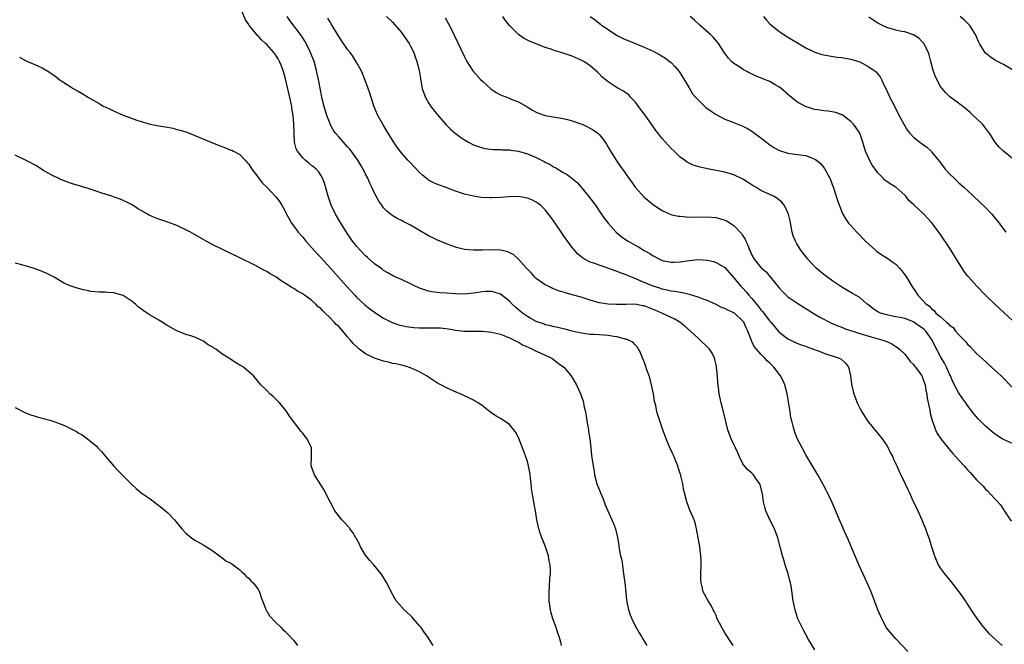
# Model space of a CAD drawing. Units: inches. Extents: x 2634000 to 2637000, y 1476000 to 1479000.
# Drawn here: x 2636116 to 2636335, y 1477765 to 1477904 of the extents above; entities that cross this region are included whole.
import ezdxf

# ---------------------------------------------------------------- set-up
doc = ezdxf.new("R2010")
doc.units = ezdxf.units.IN
doc.header["$MEASUREMENT"] = 0
doc.layers.add('LD26341476_10ft', color=71, linetype='Continuous')

msp = doc.modelspace()

# ---------------------------------------------------------------- linework, layer by layer
at = {"layer": 'LD26341476_10ft'}
for points, elevation in [([(2636274.79, 1477765), (2636273, 1477767.88), (2636272.28, 1477769), (2636271.27, 1477771), (2636271, 1477771.72), (2636270.6, 1477772.6), (2636270.37, 1477773), (2636269.92, 1477773.92), (2636269.24, 1477775), (2636268.42, 1477776.42), (2636268.17, 1477777), (2636267.95, 1477778.05), (2636267.68, 1477779), (2636267.63, 1477779.63), (2636267.64, 1477781), (2636267.72, 1477783), (2636267.71, 1477783.71), (2636267.65, 1477785), (2636267.39, 1477787), (2636267.06, 1477789), (2636266.69, 1477791), (2636266.35, 1477792.35), (2636266.11, 1477793), (2636265.17, 1477795.17), (2636264.47, 1477797), (2636263.95, 1477799), (2636263.79, 1477799.79), (2636263.58, 1477801), (2636263.2, 1477802.8), (2636263.15, 1477803), (2636263.1, 1477803.1), (2636262.61, 1477804.61), (2636262.51, 1477805), (2636262.02, 1477806.02), (2636261.65, 1477807), (2636261.43, 1477807.43), (2636261, 1477808.46), (2636260.83, 1477808.83), (2636259.92, 1477811), (2636259.19, 1477813), (2636258.48, 1477815), (2636258.11, 1477816.11), (2636257.86, 1477817), (2636257.6, 1477818.4), (2636257.34, 1477819.34), (2636257.09, 1477821), (2636256.67, 1477823), (2636256.32, 1477824.32), (2636256.12, 1477825), (2636255.63, 1477826.37), (2636255.34, 1477827.34), (2636255, 1477828.13), (2636254.77, 1477828.77), (2636254.65, 1477829), (2636254.21, 1477830.21), (2636253.72, 1477831), (2636253.47, 1477831.47), (2636253, 1477831.9), (2636252.5, 1477832.5), (2636251.54, 1477833), (2636251, 1477833.21), (2636250.77, 1477833.23), (2636249, 1477833.69), (2636248.24, 1477833.76), (2636247, 1477833.98), (2636245.95, 1477834.05), (2636245, 1477834.14), (2636243.78, 1477834.22), (2636243, 1477834.25), (2636241.55, 1477834.45), (2636241, 1477834.51), (2636239, 1477834.96), (2636237.4, 1477835.4), (2636237, 1477835.5), (2636235.81, 1477835.81), (2636235, 1477835.96), (2636234.18, 1477836.18), (2636233, 1477836.42), (2636232.58, 1477836.58), (2636231, 1477837.09), (2636229.81, 1477837.81), (2636229, 1477838.23), (2636227.92, 1477839), (2636226.35, 1477840.35), (2636225.62, 1477841), (2636225, 1477841.65), (2636223, 1477843.18), (2636221.63, 1477843.63), (2636221, 1477843.81), (2636219.77, 1477843.77), (2636219, 1477843.73), (2636217, 1477843.41), (2636215, 1477843.21), (2636213, 1477843.26), (2636211, 1477843.42), (2636209.53, 1477843.53), (2636207.73, 1477843.73), (2636207, 1477843.87), (2636205, 1477844.52), (2636204.69, 1477844.69), (2636204.04, 1477845), (2636203, 1477845.54), (2636201, 1477846.5), (2636199.76, 1477847), (2636199.24, 1477847.24), (2636197.95, 1477847.95), (2636197, 1477848.51), (2636196.73, 1477848.73), (2636196.37, 1477849), (2636195, 1477849.97), (2636193.4, 1477851.4), (2636193, 1477851.74), (2636191.77, 1477853), (2636191, 1477853.91), (2636190.51, 1477854.51), (2636190.09, 1477855), (2636189.67, 1477855.67), (2636188.85, 1477856.85), (2636188.72, 1477857), (2636187.48, 1477859), (2636186.31, 1477861), (2636185.33, 1477863), (2636185.24, 1477863.24), (2636184.68, 1477865), (2636183.88, 1477867.88), (2636183.41, 1477869), (2636183, 1477869.72), (2636182.49, 1477870.49), (2636181.99, 1477871), (2636181.46, 1477871.46), (2636181, 1477871.79), (2636180.34, 1477872.34), (2636179.57, 1477873), (2636179, 1477873.51), (2636177.86, 1477875), (2636177.55, 1477875.55), (2636177.19, 1477877), (2636177.08, 1477878.92), (2636177.06, 1477879.06), (2636177.05, 1477881), (2636176.89, 1477883), (2636176.61, 1477884.61), (2636176.56, 1477885), (2636176.14, 1477887), (2636175.16, 1477891.16), (2636174.73, 1477892.73), (2636174.2, 1477894.2), (2636173.84, 1477895), (2636173.54, 1477895.54), (2636173, 1477896.41), (2636172.55, 1477897), (2636171, 1477898.74), (2636170.72, 1477899), (2636169.79, 1477899.79), (2636169, 1477900.74), (2636168.84, 1477900.84), (2636167.6, 1477902.4), (2636167.1, 1477903), (2636167, 1477903.19), (2636166.23, 1477904.23), (2636165.22, 1477906.78)], 9190), ([(2636293, 1477764.09), (2636291.62, 1477766.38), (2636291, 1477767.45), (2636290.47, 1477768.47), (2636290.16, 1477769), (2636289.81, 1477769.81), (2636289.24, 1477771), (2636289, 1477771.72), (2636288.6, 1477773), (2636288.18, 1477775), (2636287.7, 1477778.3), (2636287.57, 1477779), (2636287.43, 1477779.43), (2636287.03, 1477781), (2636286.4, 1477783), (2636286.1, 1477784.1), (2636285.77, 1477785), (2636285.33, 1477786.67), (2636284.76, 1477789), (2636284.02, 1477791), (2636282.97, 1477792.97), (2636282.12, 1477795), (2636281.84, 1477795.84), (2636281.58, 1477797), (2636281.32, 1477798.68), (2636280.82, 1477800.82), (2636280.74, 1477801), (2636280.05, 1477801.95), (2636279.33, 1477803), (2636279, 1477803.35), (2636278.09, 1477804.09), (2636277.17, 1477805.17), (2636277, 1477805.47), (2636276.21, 1477807), (2636275.89, 1477807.89), (2636275.33, 1477809), (2636275, 1477809.78), (2636274.41, 1477811), (2636273.66, 1477813), (2636272.68, 1477817), (2636272.15, 1477819), (2636271.73, 1477821), (2636271.57, 1477822.43), (2636271.43, 1477823.43), (2636271.33, 1477825), (2636271.13, 1477826.87), (2636271, 1477827.49), (2636270.64, 1477829), (2636270.11, 1477830.11), (2636269.52, 1477831), (2636269.27, 1477831.27), (2636269, 1477831.47), (2636267.49, 1477833), (2636267, 1477833.39), (2636265.33, 1477835), (2636264.08, 1477836.08), (2636262.96, 1477836.96), (2636261.71, 1477837.71), (2636261, 1477838.02), (2636258.91, 1477839), (2636257.58, 1477839.58), (2636257, 1477839.83), (2636256.14, 1477840.14), (2636255, 1477840.59), (2636254.63, 1477840.63), (2636253, 1477840.95), (2636251, 1477840.94), (2636248.88, 1477840.88), (2636246.97, 1477840.97), (2636245, 1477841.28), (2636243, 1477841.86), (2636241, 1477842.53), (2636239, 1477843.09), (2636237.48, 1477843.48), (2636235.97, 1477843.97), (2636234.55, 1477844.55), (2636233.6, 1477845), (2636233, 1477845.32), (2636231, 1477846.7), (2636230.68, 1477847), (2636229.91, 1477847.91), (2636228.85, 1477849), (2636227.03, 1477851.03), (2636225.98, 1477851.98), (2636224.64, 1477852.64), (2636223, 1477853), (2636221.09, 1477853.09), (2636219, 1477853.01), (2636216.98, 1477852.98), (2636215, 1477853.17), (2636213.51, 1477853.51), (2636213, 1477853.66), (2636211, 1477854.4), (2636209, 1477855.25), (2636207.81, 1477855.81), (2636207, 1477856.21), (2636205, 1477857.37), (2636203, 1477858.57), (2636201.39, 1477859.39), (2636201, 1477859.61), (2636200.05, 1477860.05), (2636198.8, 1477860.8), (2636197.71, 1477861.71), (2636197, 1477862.45), (2636196.58, 1477863), (2636195.93, 1477863.93), (2636195.34, 1477865), (2636195, 1477865.65), (2636194.4, 1477867), (2636193.93, 1477867.93), (2636193.5, 1477869), (2636193, 1477869.94), (2636192.48, 1477871), (2636191.93, 1477871.93), (2636191.28, 1477873), (2636189.48, 1477875.48), (2636189, 1477876), (2636188.53, 1477876.53), (2636188.04, 1477877), (2636187, 1477878.23), (2636186.31, 1477879), (2636185.79, 1477879.79), (2636185.14, 1477881), (2636185, 1477881.32), (2636184.4, 1477883), (2636183.79, 1477885), (2636183.27, 1477887), (2636183, 1477888.31), (2636182.51, 1477891), (2636182.23, 1477892.23), (2636182.08, 1477893), (2636181.51, 1477895), (2636180.74, 1477897), (2636179.74, 1477899), (2636179.48, 1477899.48), (2636178.71, 1477900.71), (2636176.13, 1477904.13), (2636175.52, 1477905)], 9180), ([(2636197.66, 1477905), (2636199, 1477903.75), (2636201, 1477901.42), (2636201.3, 1477901), (2636202.67, 1477899), (2636203, 1477898.4), (2636203.7, 1477897), (2636204.02, 1477896.02), (2636204.42, 1477895), (2636204.93, 1477893), (2636205.19, 1477891.19), (2636205.29, 1477890.71), (2636205.58, 1477889), (2636205.94, 1477887.94), (2636206.3, 1477887), (2636207, 1477885.78), (2636207.53, 1477885), (2636209, 1477883.09), (2636210.91, 1477880.91), (2636211.92, 1477879.92), (2636212.96, 1477879), (2636214.13, 1477878.13), (2636215, 1477877.53), (2636215.91, 1477877), (2636217, 1477876.44), (2636219, 1477875.75), (2636219.63, 1477875.63), (2636221.41, 1477875.41), (2636223, 1477875.42), (2636223.35, 1477875.35), (2636225, 1477875.34), (2636225.27, 1477875.27), (2636227, 1477875.03), (2636229, 1477874.44), (2636231, 1477873.59), (2636232.72, 1477872.72), (2636233, 1477872.56), (2636234.05, 1477872.05), (2636235, 1477871.46), (2636235.33, 1477871.33), (2636237, 1477870.31), (2636237.87, 1477869.87), (2636238.98, 1477868.98), (2636240.07, 1477868.07), (2636241.02, 1477867.02), (2636242.64, 1477865), (2636244.14, 1477863), (2636245.3, 1477861.3), (2636246.13, 1477860.13), (2636246.99, 1477859), (2636248.77, 1477857), (2636249.99, 1477855.99), (2636251.44, 1477855), (2636253, 1477854.12), (2636253.73, 1477853.73), (2636255, 1477852.96), (2636256.25, 1477852.25), (2636257, 1477851.72), (2636257.49, 1477851.49), (2636258.42, 1477851), (2636259, 1477850.72), (2636261, 1477850.32), (2636261.66, 1477850.34), (2636263, 1477850.4), (2636265, 1477850.69), (2636267, 1477850.89), (2636269, 1477850.78), (2636270.45, 1477850.45), (2636271, 1477850.29), (2636273, 1477849.11), (2636275, 1477846.83), (2636276.55, 1477845), (2636277, 1477844.56), (2636277.75, 1477843.75), (2636278.34, 1477843), (2636279, 1477842.28), (2636279.98, 1477841), (2636280.46, 1477840.46), (2636281, 1477839.72), (2636281.34, 1477839.34), (2636283, 1477837.18), (2636283.17, 1477837), (2636284, 1477836), (2636285, 1477834.85), (2636287, 1477833.29), (2636287.59, 1477833), (2636289, 1477832.34), (2636289.97, 1477831.97), (2636291, 1477831.62), (2636291.43, 1477831.43), (2636292.69, 1477831), (2636294.34, 1477830.34), (2636295, 1477830.1), (2636298.41, 1477829), (2636298.79, 1477828.79), (2636299.86, 1477827.86), (2636300.49, 1477827), (2636300.97, 1477825), (2636301.18, 1477823.18), (2636301.53, 1477821.53), (2636301.69, 1477821), (2636302.04, 1477820.04), (2636302.46, 1477819), (2636303, 1477817.86), (2636303.44, 1477817), (2636304.03, 1477816.03), (2636304.75, 1477815), (2636305, 1477814.67), (2636306.64, 1477812.64), (2636307, 1477812.24), (2636307.98, 1477811), (2636309, 1477809.54), (2636309.33, 1477809), (2636309.86, 1477807.86), (2636310.36, 1477807), (2636310.53, 1477806.53), (2636311.28, 1477805), (2636311.77, 1477803.77), (2636312.17, 1477803), (2636313.1, 1477801), (2636313.72, 1477799.72), (2636314.04, 1477799), (2636314.92, 1477797.08), (2636315.63, 1477795.63), (2636316.82, 1477793), (2636317.63, 1477791), (2636317.99, 1477789.99), (2636318.51, 1477788.51), (2636318.98, 1477787), (2636319.63, 1477785), (2636320.49, 1477783), (2636321, 1477782.2), (2636321.84, 1477781), (2636323.29, 1477779.29), (2636325.06, 1477777), (2636325.84, 1477775.84), (2636326.44, 1477775), (2636326.66, 1477774.66), (2636327, 1477774.18), (2636328.26, 1477772.26), (2636329.07, 1477771.07), (2636329.9, 1477769.9), (2636330.78, 1477768.78), (2636331.73, 1477767.73), (2636332.46, 1477767), (2636334.74, 1477765)], 9160), ([(2636337, 1477809.97), (2636335, 1477810.84), (2636334.72, 1477811), (2636333.67, 1477811.67), (2636332.52, 1477812.52), (2636331.95, 1477813), (2636331, 1477813.86), (2636329.84, 1477815), (2636329.43, 1477815.43), (2636328.49, 1477816.49), (2636327, 1477818.43), (2636326.62, 1477819), (2636325.94, 1477819.94), (2636325, 1477821.32), (2636323.73, 1477823.73), (2636323.2, 1477825), (2636323, 1477825.43), (2636322.33, 1477827), (2636321.88, 1477827.88), (2636321, 1477829.34), (2636319.7, 1477831.7), (2636319.12, 1477833), (2636317.68, 1477835), (2636317.33, 1477835.33), (2636317, 1477835.61), (2636316.16, 1477836.16), (2636315.06, 1477837), (2636314.93, 1477837.07), (2636313, 1477837.79), (2636311.97, 1477838.03), (2636311, 1477838.19), (2636310.28, 1477838.28), (2636309, 1477838.59), (2636307.61, 1477839), (2636307.18, 1477839.18), (2636307, 1477839.3), (2636305.97, 1477839.97), (2636305, 1477840.76), (2636304.68, 1477841), (2636303, 1477842.44), (2636301.39, 1477843.39), (2636300.11, 1477844.11), (2636299, 1477844.76), (2636297, 1477846.12), (2636295, 1477847.58), (2636294.22, 1477848.22), (2636293.31, 1477849), (2636293, 1477849.29), (2636291.45, 1477851), (2636291, 1477851.56), (2636289.88, 1477853), (2636289, 1477854.43), (2636288.67, 1477855), (2636288.21, 1477856.21), (2636287.98, 1477857), (2636287.5, 1477859.5), (2636287.12, 1477861), (2636287, 1477861.31), (2636286.49, 1477862.49), (2636286.15, 1477863), (2636285.66, 1477863.66), (2636285, 1477864.19), (2636284.56, 1477864.56), (2636283.8, 1477865), (2636281, 1477866.3), (2636279.83, 1477867), (2636279.3, 1477867.3), (2636277, 1477868.77), (2636275, 1477869.79), (2636273, 1477870.39), (2636269.07, 1477871.07), (2636267.45, 1477871.45), (2636265.95, 1477871.95), (2636264.6, 1477872.6), (2636264.01, 1477873), (2636263, 1477873.73), (2636261.65, 1477875), (2636261, 1477875.65), (2636259, 1477877.87), (2636257.61, 1477879.61), (2636257, 1477880.51), (2636255, 1477883.37), (2636253.75, 1477885), (2636253.44, 1477885.44), (2636253, 1477885.99), (2636252.05, 1477887), (2636251.56, 1477887.56), (2636251, 1477887.91), (2636250.41, 1477888.41), (2636249, 1477889.13), (2636247, 1477890.48), (2636246.32, 1477891), (2636245.6, 1477891.6), (2636245, 1477892.25), (2636244.59, 1477892.59), (2636243, 1477894.01), (2636241.55, 1477895), (2636241, 1477895.31), (2636239, 1477896.14), (2636237, 1477896.81), (2636235, 1477897.43), (2636234.3, 1477897.7), (2636233, 1477898.12), (2636229.47, 1477899.47), (2636228.18, 1477900.18), (2636227, 1477900.97), (2636225, 1477902.98), (2636224.12, 1477904.12), (2636223.52, 1477905)], 9140), ([(2636242.98, 1477905), (2636244.17, 1477904.17), (2636245, 1477903.49), (2636245.29, 1477903.29), (2636245.62, 1477903), (2636246.47, 1477902.47), (2636247, 1477902.07), (2636248.61, 1477901), (2636249, 1477900.76), (2636250.2, 1477900.2), (2636251, 1477899.77), (2636251.57, 1477899.57), (2636255, 1477898.18), (2636257, 1477897.25), (2636258.49, 1477896.49), (2636259.72, 1477895.72), (2636260.68, 1477895), (2636261, 1477894.73), (2636261.87, 1477893.87), (2636262.77, 1477892.77), (2636263, 1477892.42), (2636263.56, 1477891.56), (2636265, 1477889.1), (2636265.8, 1477887.8), (2636266.48, 1477887), (2636267, 1477886.42), (2636268.77, 1477884.77), (2636269.91, 1477883.91), (2636271, 1477883.18), (2636273, 1477882.13), (2636274.38, 1477881.62), (2636277, 1477880.57), (2636278.04, 1477880.04), (2636279, 1477879.45), (2636279.27, 1477879.27), (2636281, 1477877.96), (2636282.22, 1477877), (2636283, 1477876.42), (2636283.86, 1477875.86), (2636285, 1477875.24), (2636285.17, 1477875.17), (2636287, 1477874.59), (2636287.46, 1477874.54), (2636289.8, 1477874.2), (2636291, 1477874.04), (2636292.61, 1477873.39), (2636293, 1477873.26), (2636293.34, 1477873), (2636294.25, 1477872.25), (2636295.15, 1477871.15), (2636296.31, 1477869), (2636297.16, 1477866.84), (2636297.78, 1477865), (2636298.05, 1477864.05), (2636299, 1477861.53), (2636299.25, 1477861), (2636299.87, 1477859.87), (2636300.53, 1477859), (2636301, 1477858.46), (2636302.35, 1477857), (2636304.29, 1477855), (2636305, 1477854.32), (2636306.47, 1477853), (2636306.76, 1477852.76), (2636307.94, 1477851.94), (2636309, 1477851.28), (2636310.36, 1477850.36), (2636311, 1477849.85), (2636311.87, 1477849), (2636312.4, 1477848.4), (2636313.24, 1477847.24), (2636313.4, 1477847), (2636314.59, 1477845), (2636315.57, 1477843.57), (2636315.94, 1477843), (2636317, 1477841.91), (2636317.77, 1477841), (2636318.52, 1477840.52), (2636319, 1477839.93), (2636319.54, 1477839.54), (2636319.96, 1477839), (2636321, 1477838.17), (2636322.33, 1477837), (2636322.71, 1477836.71), (2636323, 1477836.33), (2636323.76, 1477835.76), (2636324.35, 1477835), (2636325, 1477834.2), (2636326.59, 1477832.59), (2636327, 1477832.05), (2636327.55, 1477831.55), (2636329, 1477830.04), (2636331, 1477828.2), (2636332.34, 1477827), (2636334.47, 1477825), (2636337, 1477822.47)], 9130), ([(2636337, 1477837.37), (2636335.1, 1477839.1), (2636333.07, 1477841), (2636331, 1477843), (2636329.04, 1477845), (2636327.25, 1477847), (2636327, 1477847.31), (2636326.28, 1477848.28), (2636325.79, 1477849), (2636325, 1477850.24), (2636323.98, 1477851.98), (2636323, 1477853.55), (2636321, 1477856.46), (2636320.58, 1477857), (2636319, 1477859.16), (2636318.11, 1477860.11), (2636317.3, 1477861), (2636315, 1477863.14), (2636314.01, 1477864.01), (2636313.23, 1477865), (2636313, 1477865.23), (2636311, 1477867), (2636309.77, 1477867.77), (2636309, 1477868.31), (2636308.61, 1477868.61), (2636308.2, 1477869), (2636307, 1477870.2), (2636306.42, 1477871), (2636305.84, 1477871.84), (2636305.17, 1477873), (2636305, 1477873.36), (2636304.28, 1477875), (2636304, 1477876), (2636303.7, 1477877), (2636303.02, 1477879.02), (2636302.23, 1477880.23), (2636301.6, 1477881), (2636301, 1477881.62), (2636299.09, 1477883.09), (2636299, 1477883.14), (2636297.64, 1477883.64), (2636295.96, 1477883.96), (2636295, 1477884.01), (2636294.17, 1477884.17), (2636293, 1477884.33), (2636292.47, 1477884.47), (2636290.94, 1477884.94), (2636289, 1477885.98), (2636287.34, 1477887.34), (2636285.48, 1477889), (2636285, 1477889.36), (2636284.2, 1477889.8), (2636283, 1477890.5), (2636281.81, 1477891), (2636279.81, 1477891.81), (2636278.43, 1477892.43), (2636277.15, 1477893.15), (2636276.27, 1477893.73), (2636275, 1477894.54), (2636274.46, 1477895), (2636273.76, 1477895.76), (2636272.92, 1477896.92), (2636271.58, 1477899), (2636271.32, 1477899.32), (2636270.38, 1477900.38), (2636269.74, 1477901), (2636269.36, 1477901.36), (2636267.45, 1477903), (2636266.19, 1477904.19), (2636265.27, 1477905)], 9120), ([(2636281.55, 1477905), (2636282.21, 1477904.21), (2636283, 1477903.37), (2636283.4, 1477903), (2636285, 1477901.75), (2636285.43, 1477901.43), (2636286.63, 1477900.63), (2636289.13, 1477899.13), (2636291, 1477898.05), (2636293, 1477897.07), (2636294.56, 1477896.56), (2636295, 1477896.44), (2636296.22, 1477896.22), (2636297.97, 1477895.97), (2636299, 1477895.89), (2636299.72, 1477895.73), (2636301, 1477895.52), (2636303, 1477894.87), (2636305, 1477893.83), (2636306.22, 1477893), (2636306.65, 1477892.65), (2636307, 1477892.19), (2636307.57, 1477891.57), (2636307.85, 1477891), (2636308.53, 1477889.47), (2636308.85, 1477888.85), (2636309.49, 1477887.49), (2636309.71, 1477887), (2636310.16, 1477886.16), (2636311, 1477884.47), (2636311.51, 1477883.51), (2636312.88, 1477880.88), (2636313, 1477880.66), (2636313.65, 1477879.65), (2636314.16, 1477879), (2636315, 1477878.11), (2636316.38, 1477877), (2636317.91, 1477875.91), (2636318.87, 1477875), (2636319, 1477874.87), (2636320.73, 1477872.73), (2636322.04, 1477871), (2636323, 1477869.98), (2636323.99, 1477869), (2636324.53, 1477868.53), (2636325, 1477868.06), (2636325.57, 1477867.57), (2636326.19, 1477867), (2636327, 1477866.24), (2636328.35, 1477865), (2636329.71, 1477863.71), (2636331, 1477862.47), (2636332.37, 1477861), (2636333, 1477860.26), (2636334.02, 1477859), (2636335, 1477857.7), (2636335.55, 1477857)], 9110), ([(2636337, 1477873.37), (2636335.01, 1477875.01), (2636333.99, 1477875.99), (2636333.09, 1477877.09), (2636331.86, 1477879), (2636331.51, 1477879.51), (2636330.65, 1477880.65), (2636330.32, 1477881), (2636329, 1477882.31), (2636328.27, 1477883), (2636327.6, 1477883.6), (2636326.52, 1477884.52), (2636325, 1477885.68), (2636323.09, 1477887.09), (2636322.06, 1477888.06), (2636321.32, 1477889), (2636321, 1477889.45), (2636320.15, 1477891), (2636319.78, 1477891.78), (2636319.36, 1477893), (2636318.86, 1477895), (2636318.46, 1477896.46), (2636318.28, 1477897), (2636317.48, 1477898.52), (2636317.25, 1477899), (2636317, 1477899.31), (2636316.14, 1477900.14), (2636314.95, 1477900.95), (2636313, 1477901.55), (2636312.32, 1477901.68), (2636311, 1477901.98), (2636309, 1477902.57), (2636308.05, 1477903), (2636307, 1477903.54), (2636306.1, 1477904.1), (2636305, 1477904.83)], 9100), ([(2636337, 1477893.16), (2636335, 1477894.29), (2636333.23, 1477895.23), (2636332, 1477896), (2636330.94, 1477896.94), (2636329.68, 1477899), (2636329.45, 1477899.45), (2636328.8, 1477901), (2636327.48, 1477903), (2636327.25, 1477903.25), (2636326.25, 1477904.25), (2636325.37, 1477905)], 9090), ([(2636313.7, 1477763.7), (2636311, 1477766.53), (2636310.58, 1477767), (2636308.98, 1477768.98), (2636307.88, 1477771), (2636307, 1477773), (2636305.51, 1477777), (2636304.66, 1477779), (2636302.86, 1477782.86), (2636301, 1477787.2), (2636300.48, 1477788.48), (2636299.63, 1477790.37), (2636299, 1477791.83), (2636298.66, 1477792.66), (2636297.47, 1477795.47), (2636296.79, 1477797), (2636295.85, 1477799), (2636295.56, 1477799.56), (2636294.79, 1477801), (2636293.64, 1477803), (2636291, 1477807.45), (2636290.15, 1477809), (2636289.1, 1477811.1), (2636288.53, 1477812.53), (2636288.39, 1477813), (2636288.2, 1477813.8), (2636287.85, 1477815), (2636287.68, 1477815.68), (2636287.48, 1477817), (2636287.23, 1477818.77), (2636286.85, 1477821), (2636286.32, 1477823), (2636285.93, 1477823.93), (2636285.39, 1477825), (2636283.88, 1477827), (2636283.43, 1477827.43), (2636283, 1477827.89), (2636282.4, 1477828.4), (2636281.86, 1477829), (2636281, 1477829.85), (2636279.53, 1477831.53), (2636279, 1477832.65), (2636278.87, 1477832.87), (2636278.76, 1477833.24), (2636278.07, 1477835), (2636277.7, 1477835.7), (2636277.16, 1477837), (2636277, 1477837.21), (2636275.12, 1477839), (2636275, 1477839.09), (2636273.67, 1477839.67), (2636273, 1477840.04), (2636272.26, 1477840.26), (2636271, 1477840.88), (2636269, 1477841.79), (2636267.75, 1477842.25), (2636267, 1477842.57), (2636265.13, 1477843.13), (2636265, 1477843.15), (2636263.51, 1477843.51), (2636263, 1477843.55), (2636261.8, 1477843.8), (2636261, 1477843.89), (2636260.12, 1477844.12), (2636259, 1477844.34), (2636258.51, 1477844.51), (2636256.99, 1477844.99), (2636255, 1477845.83), (2636254.14, 1477846.14), (2636253, 1477846.71), (2636252.21, 1477847), (2636251.35, 1477847.35), (2636251, 1477847.53), (2636249.89, 1477847.89), (2636249, 1477848.24), (2636245, 1477849.63), (2636244, 1477850), (2636243, 1477850.35), (2636241.73, 1477851), (2636241.28, 1477851.28), (2636241, 1477851.5), (2636240.2, 1477852.2), (2636239.49, 1477853), (2636239, 1477853.61), (2636238.39, 1477854.39), (2636237, 1477856.36), (2636236.72, 1477856.72), (2636235.17, 1477859), (2636234.3, 1477860.3), (2636233, 1477862), (2636231.92, 1477863), (2636231.41, 1477863.41), (2636231, 1477863.7), (2636230.13, 1477864.13), (2636229, 1477864.59), (2636228.67, 1477864.67), (2636227, 1477864.93), (2636224.9, 1477864.9), (2636223, 1477864.72), (2636221, 1477864.62), (2636220.63, 1477864.63), (2636218.75, 1477864.75), (2636217, 1477865.03), (2636215, 1477865.47), (2636213, 1477866.11), (2636210.71, 1477867), (2636209.44, 1477867.44), (2636209, 1477867.61), (2636208.03, 1477868.03), (2636207, 1477868.6), (2636206.77, 1477868.77), (2636205.68, 1477869.68), (2636205, 1477870.31), (2636204.31, 1477871), (2636202.39, 1477873), (2636201, 1477874.64), (2636200.71, 1477875), (2636199.98, 1477875.98), (2636199, 1477877.47), (2636197.65, 1477879.65), (2636196.84, 1477881), (2636195.74, 1477883), (2636195.5, 1477883.5), (2636194.92, 1477884.92), (2636194.21, 1477887), (2636193.91, 1477887.91), (2636193.58, 1477889), (2636192.86, 1477891), (2636192.31, 1477892.31), (2636191.99, 1477893), (2636190.93, 1477894.93), (2636190.16, 1477896.16), (2636189.55, 1477897), (2636189, 1477897.68), (2636188.11, 1477899), (2636187.65, 1477899.65), (2636187, 1477900.52), (2636185.35, 1477903.35), (2636185, 1477903.89), (2636184.61, 1477904.61)], 9170), ([(2636210.73, 1477904.73), (2636211.68, 1477903), (2636212.67, 1477901), (2636215, 1477896.05), (2636215.56, 1477895), (2636216.88, 1477892.88), (2636218.58, 1477891), (2636219, 1477890.58), (2636220.88, 1477888.88), (2636222.08, 1477888.08), (2636223, 1477887.59), (2636223.41, 1477887.41), (2636225, 1477886.79), (2636225.38, 1477886.62), (2636227, 1477885.98), (2636228.93, 1477884.93), (2636230.18, 1477884.18), (2636231, 1477883.74), (2636231.52, 1477883.52), (2636233, 1477882.99), (2636237, 1477882.3), (2636237.92, 1477882.08), (2636239, 1477881.78), (2636240.88, 1477881.12), (2636241.19, 1477881), (2636242.43, 1477880.43), (2636243.73, 1477879.73), (2636244.72, 1477879), (2636245, 1477878.74), (2636245.8, 1477877.8), (2636246.6, 1477876.6), (2636247, 1477875.89), (2636247.48, 1477875), (2636248.75, 1477873), (2636249.69, 1477871.69), (2636250.16, 1477871), (2636250.52, 1477870.52), (2636251, 1477869.8), (2636251.58, 1477869), (2636252.2, 1477868.2), (2636253.02, 1477867), (2636255, 1477864.8), (2636257.06, 1477863.06), (2636259, 1477861.84), (2636260.97, 1477860.97), (2636262.58, 1477860.58), (2636263, 1477860.53), (2636264.39, 1477860.39), (2636266.36, 1477860.36), (2636269, 1477860.4), (2636271, 1477860.25), (2636271.99, 1477859.99), (2636273, 1477859.7), (2636273.46, 1477859.46), (2636275, 1477858.48), (2636276.69, 1477856.69), (2636277, 1477856.17), (2636277.46, 1477855.46), (2636277.63, 1477855), (2636278.1, 1477854.1), (2636278.46, 1477853), (2636278.65, 1477852.65), (2636279, 1477851.86), (2636279.48, 1477851), (2636281, 1477849.15), (2636281.15, 1477849), (2636282.15, 1477848.15), (2636283, 1477847.16), (2636283.08, 1477847.08), (2636285, 1477844.66), (2636285.78, 1477843.78), (2636286.59, 1477843), (2636287, 1477842.65), (2636289.41, 1477841), (2636290.38, 1477840.38), (2636291, 1477840.04), (2636292.61, 1477839), (2636294.09, 1477838.09), (2636296.72, 1477836.72), (2636298.13, 1477836.13), (2636299, 1477835.83), (2636299.6, 1477835.6), (2636303, 1477834.46), (2636305, 1477833.84), (2636308.16, 1477833), (2636308.77, 1477832.77), (2636309, 1477832.65), (2636310.14, 1477832.14), (2636311, 1477831.57), (2636311.37, 1477831.37), (2636311.84, 1477831), (2636313, 1477829.89), (2636313.74, 1477829), (2636314.25, 1477828.25), (2636315, 1477827.55), (2636315.21, 1477827.21), (2636315.39, 1477827), (2636316.42, 1477825.58), (2636316.81, 1477825), (2636316.86, 1477824.87), (2636317, 1477824.62), (2636317.4, 1477823.4), (2636317.55, 1477823), (2636317.74, 1477821.74), (2636317.92, 1477821), (2636318.04, 1477820.04), (2636318.58, 1477817.42), (2636318.71, 1477816.71), (2636319, 1477815.62), (2636319.11, 1477815.11), (2636319.28, 1477814.72), (2636319.89, 1477813), (2636320.23, 1477812.23), (2636321.02, 1477811.02), (2636322.82, 1477808.82), (2636323.74, 1477807.74), (2636324.41, 1477807), (2636325, 1477806.33), (2636326.22, 1477805), (2636327, 1477804.1), (2636327.56, 1477803.56), (2636329, 1477801.93), (2636330.47, 1477800.47), (2636331, 1477799.83), (2636331.46, 1477799.46), (2636333, 1477797.73), (2636333.39, 1477797.39), (2636334.31, 1477796.31), (2636335, 1477795.26), (2636335.11, 1477795.11), (2636336.69, 1477792.69)], 9150), ([(2636115.97, 1477895.97), (2636117, 1477895.36), (2636117.75, 1477895), (2636119, 1477894.48), (2636120.01, 1477893.99), (2636121, 1477893.56), (2636122.61, 1477892.61), (2636123, 1477892.3), (2636123.79, 1477891.79), (2636125, 1477890.85), (2636127, 1477889.53), (2636127.89, 1477889), (2636128.6, 1477888.6), (2636129, 1477888.35), (2636129.88, 1477887.88), (2636131.3, 1477887), (2636133.67, 1477885.67), (2636134.75, 1477885), (2636135, 1477884.87), (2636136.28, 1477884.28), (2636137, 1477883.92), (2636137.66, 1477883.66), (2636139, 1477883.06), (2636142.07, 1477881.93), (2636143, 1477881.62), (2636145, 1477881.06), (2636147, 1477880.69), (2636148.45, 1477880.45), (2636150.12, 1477880.12), (2636151, 1477879.87), (2636151.7, 1477879.7), (2636153.22, 1477879.22), (2636155, 1477878.53), (2636157.48, 1477877.48), (2636158.88, 1477876.88), (2636161, 1477876.05), (2636161.8, 1477875.8), (2636163, 1477875.28), (2636163.22, 1477875.22), (2636163.6, 1477875), (2636165, 1477874.28), (2636166.17, 1477873), (2636166.59, 1477872.59), (2636167, 1477872.14), (2636167.64, 1477871), (2636169, 1477869.31), (2636169.12, 1477869.12), (2636169.98, 1477867.98), (2636171, 1477867.03), (2636173, 1477864.9), (2636173.8, 1477863.8), (2636174.34, 1477863), (2636175, 1477861.79), (2636175.39, 1477861), (2636175.95, 1477859.95), (2636176.51, 1477859), (2636177, 1477858.36), (2636178, 1477857), (2636179, 1477855.87), (2636179.7, 1477855), (2636181, 1477853.55), (2636182.19, 1477852.19), (2636183, 1477851.36), (2636185.18, 1477849), (2636188.74, 1477845), (2636190.57, 1477843), (2636191, 1477842.56), (2636192.84, 1477840.84), (2636193.95, 1477839.95), (2636195, 1477839.18), (2636195.3, 1477839), (2636197, 1477837.9), (2636198.94, 1477836.94), (2636200.39, 1477836.39), (2636201.99, 1477835.99), (2636203.76, 1477835.76), (2636205, 1477835.72), (2636205.71, 1477835.71), (2636207, 1477835.75), (2636209, 1477835.75), (2636209.7, 1477835.7), (2636211.48, 1477835.48), (2636213, 1477835.2), (2636215, 1477835), (2636219, 1477834.98), (2636221, 1477834.77), (2636223, 1477834.28), (2636224.13, 1477833.87), (2636225, 1477833.52), (2636226.09, 1477833), (2636226.67, 1477832.67), (2636227, 1477832.54), (2636227.93, 1477831.93), (2636229, 1477831.5), (2636229.32, 1477831.32), (2636230.15, 1477831), (2636230.67, 1477830.67), (2636231.82, 1477830.18), (2636233, 1477829.63), (2636234.43, 1477829), (2636235.89, 1477827.89), (2636237.15, 1477827), (2636238.76, 1477825), (2636239.61, 1477823.61), (2636239.94, 1477823), (2636240.83, 1477821), (2636241.4, 1477819.4), (2636241.49, 1477819), (2636241.58, 1477818.42), (2636241.94, 1477817), (2636242.13, 1477816.13), (2636242.28, 1477815), (2636242.6, 1477813), (2636242.62, 1477812.62), (2636242.88, 1477811), (2636243.13, 1477809), (2636243.32, 1477807.32), (2636243.63, 1477805), (2636243.85, 1477803.85), (2636243.98, 1477803), (2636244.49, 1477801), (2636245.2, 1477799.2), (2636245.26, 1477799), (2636245.79, 1477797.79), (2636246.07, 1477797), (2636246.36, 1477796.36), (2636246.89, 1477795), (2636247.84, 1477793), (2636248.19, 1477792.19), (2636248.65, 1477791), (2636249.08, 1477789.08), (2636249.37, 1477787.37), (2636249.38, 1477787), (2636249.43, 1477786.57), (2636249.77, 1477785), (2636250.01, 1477784.01), (2636250.33, 1477781.67), (2636250.44, 1477781), (2636250.68, 1477779), (2636250.89, 1477776.89), (2636251.11, 1477775.11), (2636251.55, 1477773), (2636251.89, 1477771.89), (2636252.23, 1477771), (2636253, 1477769.4), (2636253.86, 1477767.86), (2636254.42, 1477767), (2636254.6, 1477766.6), (2636255, 1477765.99), (2636255.58, 1477765)], 9200), ([(2636236.62, 1477765), (2636236.52, 1477765.48), (2636236.1, 1477767), (2636235.77, 1477767.77), (2636235.41, 1477769), (2636235, 1477770.22), (2636234.71, 1477771), (2636234.29, 1477772.29), (2636234.13, 1477773), (2636234.02, 1477773.99), (2636233.85, 1477775), (2636233.83, 1477775.83), (2636233.84, 1477777), (2636233.93, 1477778.07), (2636234.03, 1477780.03), (2636234.12, 1477781), (2636234.15, 1477781.85), (2636234.09, 1477783), (2636233.88, 1477783.88), (2636233.72, 1477785), (2636233.01, 1477787.01), (2636232.46, 1477788.46), (2636232.21, 1477789), (2636231.77, 1477790.23), (2636231.54, 1477791), (2636231.14, 1477793), (2636230.84, 1477795), (2636230.51, 1477796.51), (2636230.46, 1477797), (2636230.2, 1477798.2), (2636229.94, 1477799.94), (2636229.84, 1477801), (2636229.73, 1477802.27), (2636229.63, 1477803), (2636229.52, 1477803.52), (2636229.28, 1477805), (2636229, 1477805.96), (2636228.67, 1477807), (2636228.21, 1477808.21), (2636227.93, 1477809), (2636227.25, 1477810.75), (2636227.13, 1477811.13), (2636226.45, 1477812.45), (2636226.03, 1477813), (2636225, 1477814.21), (2636223.83, 1477815), (2636223, 1477815.52), (2636222.06, 1477816.06), (2636220.89, 1477816.89), (2636219, 1477818.33), (2636218.03, 1477819), (2636217.41, 1477819.41), (2636217, 1477819.59), (2636216.09, 1477820.09), (2636214.02, 1477821), (2636213.34, 1477821.34), (2636211, 1477822.37), (2636209.72, 1477823), (2636209, 1477823.42), (2636206.53, 1477825), (2636205, 1477825.9), (2636203, 1477826.83), (2636202.55, 1477827), (2636201.34, 1477827.34), (2636201, 1477827.39), (2636199.71, 1477827.71), (2636199, 1477827.79), (2636198.06, 1477828.06), (2636197, 1477828.27), (2636194.97, 1477828.97), (2636193, 1477829.91), (2636191.53, 1477831), (2636191.24, 1477831.24), (2636190.23, 1477832.23), (2636189.63, 1477833), (2636189, 1477833.75), (2636187.91, 1477835), (2636187.47, 1477835.47), (2636187, 1477836), (2636186.46, 1477836.46), (2636186.01, 1477837), (2636185, 1477838.04), (2636184, 1477839), (2636183.47, 1477839.47), (2636183, 1477840.01), (2636182.42, 1477840.42), (2636181.88, 1477841), (2636181, 1477841.8), (2636179.4, 1477843), (2636179.16, 1477843.16), (2636179, 1477843.3), (2636177.85, 1477843.85), (2636177, 1477844.48), (2636176.64, 1477844.64), (2636176.13, 1477845), (2636174.19, 1477846.19), (2636173, 1477847.04), (2636171.77, 1477847.77), (2636171, 1477848.26), (2636170.5, 1477848.5), (2636169, 1477849.32), (2636168.34, 1477849.66), (2636165, 1477851.33), (2636161, 1477853.19), (2636159, 1477854.19), (2636157, 1477855.27), (2636153.98, 1477857), (2636153, 1477857.53), (2636151, 1477858.49), (2636149, 1477859.24), (2636147.65, 1477859.65), (2636147, 1477859.92), (2636146.18, 1477860.18), (2636144.8, 1477860.8), (2636144.42, 1477861), (2636142.25, 1477862.25), (2636141, 1477863.1), (2636139.73, 1477863.73), (2636138.37, 1477864.37), (2636137, 1477864.82), (2636136.88, 1477864.88), (2636136.52, 1477865), (2636135, 1477865.49), (2636134.29, 1477865.71), (2636133, 1477866.15), (2636131, 1477866.76), (2636130.16, 1477867), (2636129.28, 1477867.28), (2636129, 1477867.39), (2636127.76, 1477867.76), (2636126.29, 1477868.29), (2636125, 1477868.77), (2636123, 1477869.77), (2636121.18, 1477870.82), (2636119.73, 1477871.73), (2636119, 1477872.12), (2636118.45, 1477872.45), (2636117, 1477873.21), (2636115, 1477874.17)], 9210), ([(2636208.01, 1477765), (2636206.74, 1477767), (2636206.01, 1477768.01), (2636205.33, 1477769), (2636205, 1477769.42), (2636203.68, 1477771), (2636203.36, 1477771.36), (2636203, 1477771.7), (2636202.31, 1477772.31), (2636201.59, 1477773), (2636201, 1477773.62), (2636199.82, 1477775), (2636199.51, 1477775.51), (2636198.71, 1477777), (2636197.72, 1477779), (2636197.45, 1477779.45), (2636197, 1477780.17), (2636196.46, 1477781), (2636194.8, 1477783), (2636193.95, 1477783.95), (2636193, 1477785.16), (2636191.89, 1477787), (2636191.61, 1477787.61), (2636190.88, 1477788.88), (2636190.8, 1477789), (2636190.16, 1477790.16), (2636189.46, 1477791), (2636189.3, 1477791.3), (2636189, 1477791.66), (2636188.36, 1477792.36), (2636187.71, 1477793), (2636186.17, 1477795), (2636185.11, 1477797), (2636183.71, 1477799.71), (2636183, 1477800.76), (2636181.59, 1477803), (2636180.88, 1477805), (2636180.93, 1477807), (2636180.94, 1477809), (2636179.99, 1477811), (2636179.54, 1477811.54), (2636179, 1477812.26), (2636178.64, 1477812.64), (2636176.08, 1477816.08), (2636175.46, 1477817), (2636175, 1477817.6), (2636173.82, 1477819), (2636173, 1477819.85), (2636172.42, 1477820.42), (2636171.71, 1477821), (2636171, 1477821.74), (2636169.69, 1477823), (2636169, 1477823.86), (2636168.51, 1477824.51), (2636168.04, 1477825), (2636167, 1477825.94), (2636165.78, 1477827), (2636165.28, 1477827.28), (2636165, 1477827.41), (2636164, 1477828), (2636162.79, 1477828.79), (2636162.57, 1477829), (2636161, 1477829.96), (2636159.62, 1477831), (2636159.23, 1477831.23), (2636159, 1477831.41), (2636157.96, 1477831.96), (2636157, 1477832.71), (2636156.79, 1477832.79), (2636156.42, 1477833), (2636155, 1477833.62), (2636154.06, 1477833.94), (2636153, 1477834.22), (2636151, 1477835.04), (2636149, 1477836.17), (2636147.74, 1477837), (2636147, 1477837.4), (2636145, 1477838.54), (2636144.35, 1477839), (2636143.53, 1477839.53), (2636143, 1477839.95), (2636142.37, 1477840.37), (2636141.74, 1477841), (2636141, 1477841.59), (2636139, 1477842.94), (2636138.83, 1477843), (2636137.37, 1477843.37), (2636137, 1477843.52), (2636135.57, 1477843.57), (2636135, 1477843.65), (2636133.65, 1477843.65), (2636131.83, 1477843.83), (2636131, 1477844.01), (2636130.16, 1477844.16), (2636128.6, 1477844.6), (2636127, 1477845.17), (2636125.74, 1477845.74), (2636125, 1477846.16), (2636123.68, 1477847), (2636123.24, 1477847.24), (2636121.89, 1477847.89), (2636121, 1477848.27), (2636120.45, 1477848.45), (2636119, 1477848.99), (2636117, 1477849.58), (2636116.16, 1477849.84), (2636115, 1477850.11)], 9220), ([(2636115, 1477817.99), (2636116.96, 1477816.96), (2636118.39, 1477816.39), (2636119, 1477816.21), (2636119.9, 1477815.9), (2636121, 1477815.65), (2636121.49, 1477815.49), (2636123, 1477815.11), (2636125, 1477814.35), (2636125.95, 1477813.95), (2636127.92, 1477813), (2636128.62, 1477812.62), (2636129, 1477812.38), (2636129.91, 1477811.91), (2636131.05, 1477811.05), (2636133, 1477809.45), (2636133.4, 1477809), (2636134.21, 1477808.21), (2636135.19, 1477807), (2636137, 1477804.83), (2636137.89, 1477803.89), (2636141, 1477800.77), (2636141.93, 1477799.93), (2636143.05, 1477799), (2636145, 1477797.66), (2636147.67, 1477795.67), (2636148.47, 1477795), (2636149, 1477794.53), (2636150.47, 1477793), (2636152.09, 1477791), (2636153, 1477790), (2636154.23, 1477789), (2636155, 1477788.44), (2636157, 1477787.36), (2636157.22, 1477787.22), (2636157.59, 1477787), (2636159, 1477786.06), (2636160.75, 1477784.75), (2636161, 1477784.6), (2636161.9, 1477783.9), (2636163, 1477783.33), (2636163.19, 1477783.19), (2636163.51, 1477783), (2636165, 1477781.86), (2636165.41, 1477781.41), (2636165.95, 1477781), (2636166.42, 1477780.42), (2636167, 1477780.01), (2636167.45, 1477779.45), (2636167.94, 1477779), (2636169, 1477777.66), (2636169.4, 1477777), (2636169.74, 1477775.74), (2636170.08, 1477775), (2636170.72, 1477773.28), (2636170.79, 1477773), (2636170.85, 1477772.85), (2636171, 1477772.65), (2636171.6, 1477771.6), (2636173, 1477770.14), (2636174.21, 1477769), (2636174.6, 1477768.6), (2636175, 1477768.24), (2636175.63, 1477767.63), (2636177, 1477766.13), (2636177.86, 1477765)], 9230)]:
    msp.add_lwpolyline(points, dxfattribs=dict(at, elevation=elevation))

doc.saveas('drawing.dxf')
